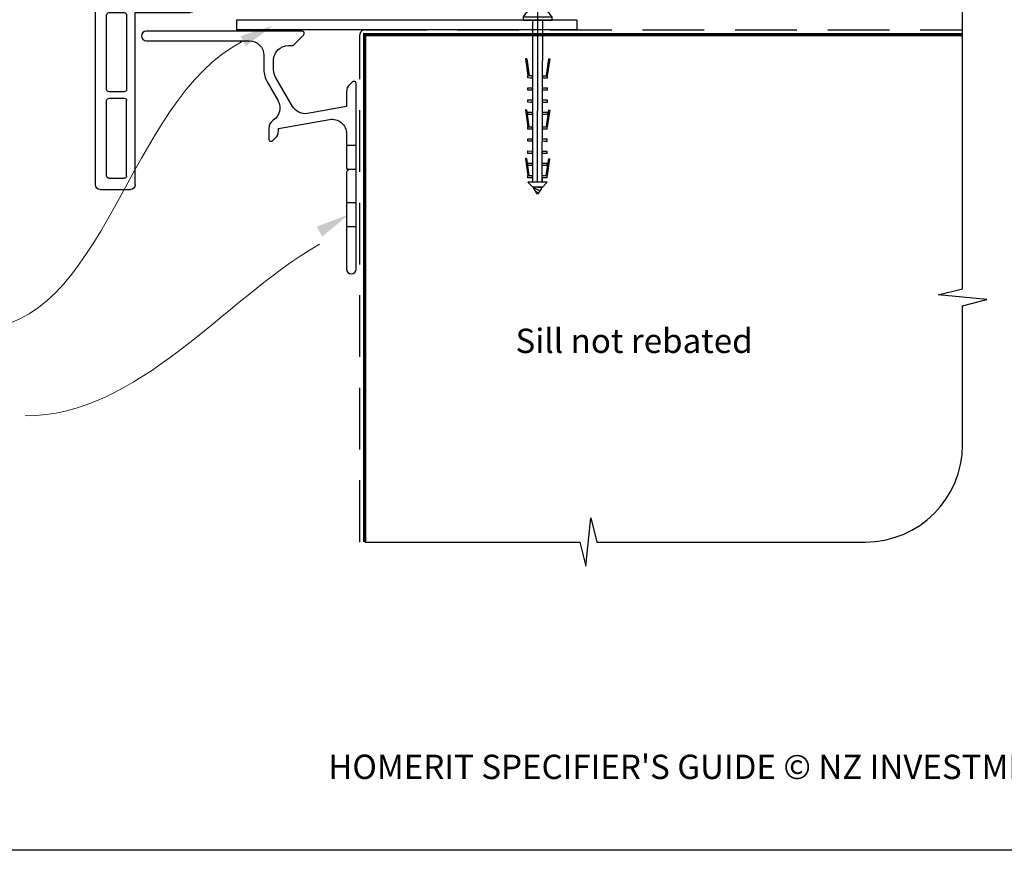
# Paper-space layout 'CC' of a CAD drawing. Units: millimetres. Extents: x -11 to 585, y -1 to 770.
# Drawn here: x 227 to 429, y -1 to 170 of the extents above; entities that cross this region are included whole.
import ezdxf

# ---------------------------------------------------------------- set-up
doc = ezdxf.new("R2010")
doc.units = ezdxf.units.MM
doc.linetypes.add('CENTER', pattern=[50.8, 31.75, -6.35, 6.35, -6.35])
doc.linetypes.add('DASHED', pattern=[19.05, 12.7, -6.35])
doc.layers.add('Drawing', color=7, linetype='Continuous')
doc.layers.add('Homerit', color=2, linetype='Continuous')
doc.styles.add('General notes', font='arial.ttf', dxfattribs={"height": 3.5})
doc.styles.get("Standard").update_dxf_attribs({"font": 'arial.ttf'})

# ---------------------------------------------------------------- blocks, each defined once
blk = doc.blocks.new('Clipboard18149')
for p, q in [((3.03, 36.45), (3.03, 38.23)), ((3.03, 31.96), (3.03, 36.43)), ((3.96, 2.5), (4.09, 35.83)), ((5.05, 23.92), (5.05, 24.42)), ((5.04, 21.42), (5.04, 21.92)), ((5.03, 18.92), (5.03, 19.42)), ((5.02, 16.92), (5.02, 16.42)), ((5, 13.4), (5, 13.9)), ((4.99, 10.9), (4.99, 11.4)), ((4.98, 8.4), (4.98, 8.9)), ((4.97, 5.9), (4.97, 6.4)), ((3.96, 3.39), (3.96, 2.5)), ((4.94, 3.39), (4.95, 3.89))]:
    blk.add_line(p, q)
at = {"layer": 'Drawing', "linetype": 'CENTER'}
for p, q in [((6, 36.45), (0, 36.45)), ((0, 36.45), (0, 35.85)), ((0, 35.85), (6, 35.85)), ((6, 35.85), (6, 36.45)), ((3, 2.5), (3.03, 31.96)), ((0.76, 27.87), (0.51, 27.88)), ((0.51, 27.88), (1, 24.44)), ((0.76, 27.91), (1.24, 24.47)), ((5.26, 27.89), (4.75, 24.46)), ((5.51, 27.86), (5, 24.42)), ((5.26, 27.86), (5.51, 27.86)), ((0.97, 23.94), (0.98, 24.44)), ((0.98, 24.44), (1.98, 24.43)), ((1.97, 23.93), (1.98, 24.43)), ((4.05, 24.42), (5.05, 24.42)), ((4.05, 23.92), (4.05, 24.42)), ((1.47, 23.93), (0.97, 23.94)), ((1.97, 23.93), (1.47, 23.93)), ((4.55, 23.92), (4.05, 23.92)), ((5.05, 23.92), (4.55, 23.92)), ((0.97, 21.44), (0.98, 21.94)), ((1.47, 21.43), (0.97, 21.44)), ((0.98, 21.94), (1.98, 21.93)), ((1.97, 21.43), (1.47, 21.43)), ((1.97, 21.43), (1.98, 21.93)), ((4.04, 21.92), (5.04, 21.92)), ((4.04, 21.42), (4.04, 21.92)), ((4.54, 21.42), (4.04, 21.42)), ((5.04, 21.42), (4.54, 21.42)), ((0.97, 19.44), (1.97, 19.43)), ((0.97, 18.94), (0.97, 19.44)), ((1.47, 18.93), (0.97, 18.94)), ((1.97, 18.93), (1.47, 18.93)), ((1.97, 18.93), (1.97, 19.43)), ((4.03, 19.42), (5.03, 19.42)), ((4.03, 18.92), (4.03, 19.42)), ((4.53, 18.92), (4.03, 18.92)), ((5.03, 18.92), (4.53, 18.92)), ((0.75, 17.36), (0.49, 17.36)), ((0.49, 17.36), (0.98, 13.92)), ((0.74, 17.39), (1.23, 13.95)), ((0.97, 16.94), (1.97, 16.93)), ((0.97, 16.44), (0.97, 16.94)), ((1.47, 16.43), (0.97, 16.44)), ((1.97, 16.43), (1.47, 16.43)), ((1.97, 16.43), (1.97, 16.93)), ((4.02, 16.92), (5.02, 16.92)), ((4.02, 16.42), (4.02, 16.92)), ((4.52, 16.42), (4.02, 16.42)), ((5.02, 16.42), (4.52, 16.42)), ((5.25, 17.37), (4.73, 13.94)), ((5.49, 17.34), (4.98, 13.9)), ((5.24, 17.34), (5.49, 17.34)), ((0.97, 13.92), (1.97, 13.91)), ((0.97, 13.42), (0.97, 13.92)), ((1.47, 13.42), (0.97, 13.42)), ((1.97, 13.41), (1.47, 13.42)), ((1.97, 13.41), (1.97, 13.91)), ((4, 13.91), (5, 13.9)), ((4, 13.41), (4, 13.91)), ((4.5, 13.4), (4, 13.41)), ((5, 13.4), (4.5, 13.4)), ((0.97, 10.92), (0.98, 11.42)), ((1.47, 10.92), (0.97, 10.92)), ((0.98, 11.42), (1.98, 11.41)), ((1.97, 10.91), (1.47, 10.92)), ((1.97, 10.91), (1.98, 11.41)), ((3.99, 11.41), (4.99, 11.4)), ((3.99, 10.91), (3.99, 11.41)), ((4.49, 10.9), (3.99, 10.91)), ((4.99, 10.9), (4.49, 10.9)), ((0.96, 8.42), (0.97, 8.92)), ((1.46, 8.42), (0.96, 8.42)), ((0.97, 8.92), (1.97, 8.91)), ((1.96, 8.41), (1.46, 8.42)), ((1.96, 8.41), (1.97, 8.91)), ((3.98, 8.91), (4.98, 8.9)), ((3.98, 8.41), (3.98, 8.91)), ((4.48, 8.4), (3.98, 8.41)), ((4.98, 8.4), (4.48, 8.4)), ((0.73, 7.34), (0.48, 7.34)), ((0.48, 7.34), (0.96, 3.9)), ((0.73, 7.38), (1.21, 3.94)), ((0.95, 5.92), (0.96, 6.42)), ((0.96, 6.42), (1.96, 6.41)), ((1.95, 5.91), (1.96, 6.41)), ((3.97, 6.41), (4.97, 6.4)), ((3.97, 5.91), (3.97, 6.41)), ((5.23, 7.36), (4.72, 3.92)), ((5.48, 7.32), (4.96, 3.89)), ((5.23, 7.32), (5.48, 7.32)), ((1.45, 5.92), (0.95, 5.92)), ((1.95, 5.91), (1.45, 5.92)), ((4.47, 5.9), (3.97, 5.91)), ((4.97, 5.9), (4.47, 5.9)), ((0.97, 3.9), (1.97, 3.9)), ((0.97, 3.4), (0.97, 3.9)), ((1.47, 3.4), (0.97, 3.4)), ((4.99, 2.49), (0.99, 2.51)), ((1.99, 1.5), (0.99, 2.51)), ((1.97, 3.4), (1.47, 3.4)), ((1.97, 3.4), (1.97, 3.9)), ((3.96, 3.89), (4.96, 3.89)), ((3.96, 3.39), (3.96, 3.89)), ((4.94, 3.39), (3.96, 3.39)), ((3.99, 1.5), (4.99, 2.49)), ((3.99, 1.5), (1.99, 1.5)), ((2.21, 1.18), (2.21, 1.5)), ((3.48, 0.74), (2.21, 1.3)), ((2.98, 0), (2.21, 1.18)), ((3.2, 0.32), (2.59, 0.59)), ((3.77, 1.17), (2.98, 0)), ((2.99, 1.5), (3.99, 1.5)), ((3.77, 1.17), (3.77, 1.5))]:
    blk.add_line(p, q, dxfattribs=at)
at = {"layer": 'Drawing'}
blk.add_line((1.98, 35.84), (1.96, 2.51), dxfattribs=at)
at = {"layer": 'Drawing', "linetype": 'CENTER'}
blk.add_arc((3, 34.82), 3.41, 28.4121, 151.5879, dxfattribs=at)
blk = doc.blocks.new('new flange')
for p, q in [((41.47, 43.26), (41.9, 43.41)), ((44.62, 41.08), (42.41, 43.29)), ((42.8, 40.3), (41.15, 41.95)), ((44.62, 19.36), (44.62, 41.08)), ((42.8, 20.5), (42.8, 40.3)), ((37.4, 20.5), (42.8, 20.5)), ((36.4, 8.2), (36.4, 19.5)), ((38, 18.36), (43.62, 18.36)), ((38, 9.85), (38, 18.36)), ((42.35, 11.01), (38, 9.85)), ((44.47, 10.45), (42.35, 11.01)), ((44.47, 9.05), (44.47, 10.45)), ((1, 8.2), (36.4, 8.2)), ((38, 8.45), (42.35, 9.61)), ((38, 6.2), (38, 8.45)), ((42.35, 9.61), (44.47, 9.05)), ((0, 1), (0, 7.2)), ((2.8, 6.4), (18.3, 6.4)), ((35.9, 6.4), (20.6, 6.4)), ((42.35, 5.04), (38, 6.2)), ((2.3, 2.8), (2.3, 5.9)), ((18.8, 2.8), (18.8, 5.9)), ((20.1, 5.9), (20.1, 2.8)), ((36.4, 2.8), (36.4, 5.9)), ((38, 1), (38, 4.8)), ((38, 4.8), (42.35, 3.54)), ((44.47, 5.6), (42.35, 5.04)), ((42.35, 3.54), (44.47, 4.1)), ((44.47, 4.1), (44.47, 5.6)), ((2.8, 2.3), (18.3, 2.3)), ((20.6, 2.3), (35.9, 2.3)), ((1, 0), (37, 0)), ((37, 0), (37.5, 0)), ((38, 0.5), (38, 1))]:
    blk.add_line(p, q)
for centre, radius, start, end in [((41.73, 42.5), 0.8, 108.9383, 225), ((42.06, 42.94), 0.5, 45, 108.9383), ((37.4, 19.5), 1, 90, 180), ((43.62, 19.36), 1, 270, 360), ((1, 7.2), 1, 90, 180), ((2.8, 5.9), 0.5, 90, 180), ((18.3, 5.9), 0.5, 0, 90), ((20.6, 5.9), 0.5, 90, 180), ((35.9, 5.9), 0.5, 360, 90), ((2.8, 2.8), 0.5, 180, 270), ((18.3, 2.8), 0.5, 270, 360), ((20.6, 2.8), 0.5, 180, 270), ((35.9, 2.8), 0.5, 270, 0), ((1, 1), 1, 180, 270), ((37.5, 0.5), 0.5, 270, 0.1247)]:
    blk.add_arc(centre, radius, start, end)
blk = doc.blocks.new('Tilt & Slide Door Bottom')
for p, q in [((-408.26, 165.77), (-478.26, 165.77)), ((-478.26, 165.77), (-478.26, 163.77)), ((-408.26, 163.77), (-478.26, 163.77))]:
    blk.add_line(p, q)
at = {"lineweight": 25}
blk.add_line((-408.26, 165.77), (-408.26, 163.77), dxfattribs=at)
at = {"xscale": -1, "rotation": 270}
blk.add_blockref('new flange', (-507.27, 130.91), dxfattribs=at)

psp = doc.layouts.new('CC')

# ---------------------------------------------------------------- linework, layer by layer
at = {"color": 7}
psp.add_lwpolyline([(0.68, 692.21), (585.2, 692.21), (585.2, -1.11), (0.68, -1.11)], close=True, dxfattribs=at)
at = {"layer": 'Homerit', "color": 7, "ltscale": 0.7}
for p, q in [((420.73, 114.49), (420.73, 171.78)), ((415.73, 113.24), (420.73, 114.49)), ((425.73, 112.24), (415.73, 113.24)), ((420.73, 110.99), (425.73, 112.24)), ((420.73, 82.35), (420.73, 110.99)), ((343.23, 57.35), (344.23, 67.35)), ((344.23, 67.35), (345.48, 62.35)), ((297.73, 62.35), (341.98, 62.35)), ((341.98, 62.35), (343.23, 57.35)), ((345.48, 62.35), (400.73, 62.35))]:
    psp.add_line(p, q, dxfattribs=at)
at = {"layer": 'Homerit', "color": 7, "lineweight": 25, "flags": 128}
psp.add_lwpolyline([(277.65, 157.06), (279.88, 153.19, -0.400906), (278.9, 149.17, 0.255755), (277.98, 147.48), (277.98, 145.34, 0.668179), (278.83, 144.98), (279.39, 145.54, 0.198912), (279.98, 146.96), (279.98, 147.48), (290.46, 149.33, -0.466308), (293.98, 146.38), (293.98, 139.46, 0.198912), (294.04, 139.32), (294.38, 138.98), (294.04, 138.64, 0.198912), (293.98, 138.49), (293.98, 118.54, 1), (295.98, 118.54), (295.98, 156.68, 0.668179), (295.13, 157.03), (294.57, 156.47, 0.198912), (293.98, 155.06), (293.98, 151.98), (285.98, 150.57, -0.315299), (282.87, 152.03), (279.38, 158.06, -0.131652), (278.98, 159.56), (278.98, 161.54, -0.414214), (281.98, 164.54), (282.88, 164.54, 0.198912), (283.05, 164.61), (285.13, 166.68, 0.668179), (284.77, 167.54), (252.78, 167.54, 1), (252.78, 165.54), (273.98, 165.54, -0.414214), (276.98, 162.54), (276.98, 159.56, 0.131652)], format="xyb", close=True, dxfattribs=at)
at = {"layer": 'Homerit', "color": 7, "linetype": 'DASHED'}
psp.add_lwpolyline([(296.73, 62.35), (296.73, 166.78, -0.414214), (297.73, 167.78), (420.73, 167.78)], format="xyb", dxfattribs=at)
at = {"layer": 'Homerit', "color": 7, "const_width": 0.7}
psp.add_lwpolyline([(297.73, 62.35), (297.73, 166.78), (420.73, 166.78)], dxfattribs=at)
at = {"layer": 'Homerit', "color": 7, "lineweight": 25, "ltscale": 10}
for points in [[(293.98, 144.07), (295.98, 144.07)], [(293.98, 139.07), (295.98, 139.07)], [(293.98, 132.27), (295.98, 132.27)], [(293.98, 127.27), (295.98, 127.27)]]:
    psp.add_lwpolyline(points, dxfattribs=at)
at = {"layer": 'Homerit', "color": 7, "ltscale": 0.7}
psp.add_arc((400.73, 82.35), 20, 270, 0, dxfattribs=at)
at = {"layer": 'Homerit', "color": 7, "linetype": 'ByBlock', "lineweight": 13, "end_tangent": (-1, 0)}
for points, start_tangent in [([(272.7, 165.49), (217.52, 106.17)], (-0.891757, -0.452515)), ([(288.41, 123.66), (227.85, 88.31)], (-0.863669, -0.50406))]:
    psp.add_spline(points, degree=3, dxfattribs=dict(at, start_tangent=start_tangent))
at = {"layer": 'Homerit', "color": 7, "lineweight": 5}
for points in [[(272.17, 166.53), (278.94, 168.66), (273.23, 164.45)], [(287.82, 127.26), (294.46, 129.78), (289, 125.24)]]:
    psp.add_solid(points, dxfattribs=at)

# ---------------------------------------------------------------- block references
for name, p in [('Tilt & Slide Door Bottom', (749.59, 4.01)), ('Clipboard18149', (330.29, 133.93))]:
    psp.add_blockref(name, p)

# ---------------------------------------------------------------- texts
at = {"color": 7, "insert": (-11.09, 18.57), "char_height": 4.99526, "attachment_point": 1}
psp.add_mtext_dynamic_manual_height_columns("\\pi60.31763;HOMERIT SPECIFIER'S GUIDE © NZ INVESTMENT & TRADING LTD.     NB. TECHNICAL SPECIFICATIONS SUBJECT TO CHANGE WITHOUT NOTICE.", width=607.4887, gutter_width=24.98, heights=[0], dxfattribs=at)

# ---------------------------------------------------------------- next in the draw order: texts
at = {"layer": 'Homerit', "color": 7, "insert": (328.74, 106.27), "char_height": 5, "width": 73.4458, "attachment_point": 1, "style": 'General notes', "bg_fill": 3, "box_fill_scale": 1.5, "bg_fill_color": 9, "bg_fill_transparency": 0}
psp.add_mtext('Sill not rebated', dxfattribs=at)

doc.saveas('drawing.dxf')
